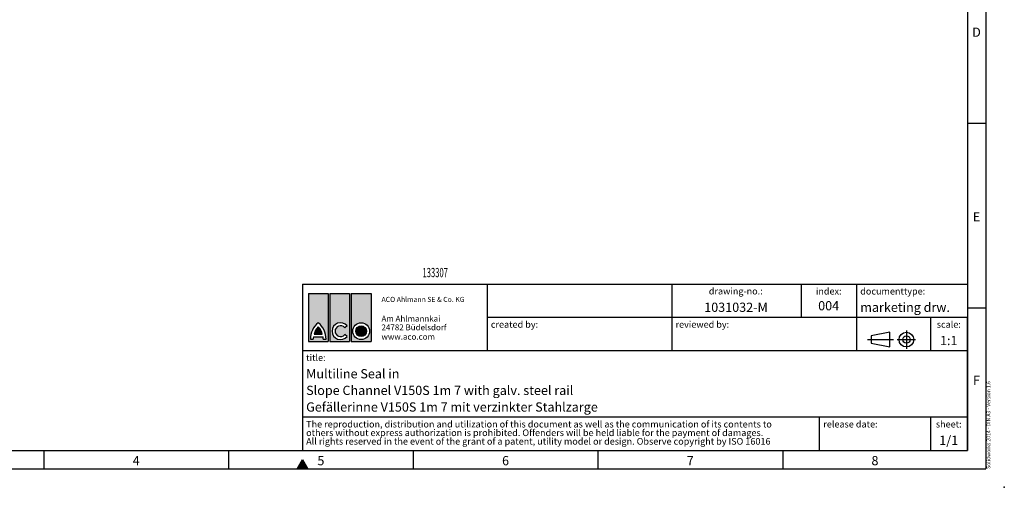
# Model space of a CAD drawing. Units: millimetres. Extents: x 75 to 2100, y 0 to 1460.
# Drawn here: x 767 to 2100, y 0 to 633 of the extents above; entities that cross this region are included whole.
import ezdxf
from ezdxf.enums import TextEntityAlignment as Align

# ---------------------------------------------------------------- set-up
doc = ezdxf.new("R2010")
doc.units = ezdxf.units.MM
doc.header["$LTSCALE"] = 5
doc.header["$PDSIZE"] = -1
doc.layers.get('0').update_dxf_attribs({"color": 1})
doc.layers.add('MARKETING_DRW', color=1, linetype='Continuous')
doc.layers.add('NOTES', color=7, linetype='Continuous')
doc.styles.add('SLDTEXTSTYLE0', font='TXT', dxfattribs={"width": 0.605})

# ---------------------------------------------------------------- blocks, each defined once
blk = doc.blocks.new('1031032-M_004_local article - client 1000')
at = {"style": 'SLDTEXTSTYLE0', "width": 0.605, "flags": 2}
blk.add_attdef('TITLE', text='', height=12.5, dxfattribs=at).set_placement((5.000000000000074, 3.854166930541223), align=Align.BOTTOM_LEFT)
at = {"style": 'SLDTEXTSTYLE0', "width": 0.605}
blk.add_attdef('ARTICLENO', text='', height=12.5, dxfattribs=at).set_placement((162.5000000000003, 3.854166930540651), align=Align.BOTTOM_LEFT)
blk = doc.blocks.new('1031032-M_004_SW_NOTE_0')
at = {"layer": 'MARKETING_DRW', "insert": (0, 10.23197518443997), "char_height": 7.9375, "attachment_point": 1, "style": 'SLDTEXTSTYLE0'}
blk.add_mtext('www.aco.com', dxfattribs=at)
blk = doc.blocks.new('1031032-M_004_SW_NOTE_0_1')
at = {"layer": 'MARKETING_DRW', "insert": (0, 10.23197518443997), "char_height": 7.9375, "attachment_point": 1, "style": 'SLDTEXTSTYLE0'}
blk.add_mtext('24782 Büdelsdorf', dxfattribs=at)
blk = doc.blocks.new('1031032-M_004_SW_NOTE_0_2')
at = {"layer": 'MARKETING_DRW', "insert": (0, 10.23197518443998), "char_height": 7.9375, "attachment_point": 1, "style": 'SLDTEXTSTYLE0'}
blk.add_mtext('Am Ahlmannkai', dxfattribs=at)
blk = doc.blocks.new('1031032-M_004_SW_NOTE_0_3')
at = {"layer": 'MARKETING_DRW', "insert": (0, 8.820668262448251), "char_height": 6.842672413793103, "attachment_point": 1, "style": 'SLDTEXTSTYLE0'}
blk.add_mtext('ACO Ahlmann SE & Co. KG', dxfattribs=at)
blk = doc.blocks.new('1031032-M_004_ACO_Logo_Black')
h = blk.add_hatch(color=256)
h.paths.add_polyline_path([(26.7524999999999, 6.938893903907228e-14), (26.75250000000011, 65.25000000000031), (1.040834085586084e-13, 65.25000000000038), (3.469446951953614e-14, 1.387778780781446e-13)], flags=0)
edge = h.paths.add_edge_path(flags=0)
edge.add_arc((1.965566645237456, 2.719646293915315), 18.27000000000001, 1.70267130094404, 10.97771219087588)
edge.add_line((19.90125000000006, 6.198750000000058), (6.851250000000052, 6.198750000000058))
edge.add_arc((24.78693335476262, 2.719646293915315), 18.27, 169.0222878091241, 178.297328699056)
edge.add_line((6.525000000000038, 3.262500000000071), (2.77312500000005, 3.262500000000071))
edge.add_arc((30.17298378070719, 3.793314277603308), 27.40500000000001, 127.80004226987381, 181.1098456421219, ccw=False)
edge.add_arc((-3.420483780707077, 3.793314277603308), 27.40500000000001, -1.109845642122707, 52.19995773012448, ccw=False)
edge.add_line((23.97937500000006, 3.262500000000071), (20.22750000000004, 3.262500000000071))
h = blk.add_hatch(color=256)
h.paths.add_polyline_path([(55.78875000000007, 6.938893903907228e-14), (55.78875000000007, 65.2500000000001), (29.03625000000003, 65.2500000000001), (29.03625000000003, 6.938893903907228e-14)], flags=0)
edge = h.paths.add_edge_path(flags=0)
edge.add_line((52.36314272369345, 21.21480221530046), (49.19384434962672, 18.64835499555038))
edge.add_arc((43.48910727630668, 14.02875000000005), 7.340624999999982, 39.00000000000094, 320.9999999999999)
edge.add_line((49.19384434962672, 9.409145004449712), (52.36314272369345, 6.842697784699564))
edge.add_arc((43.48910727630668, 14.02875000000005), 11.41875000000001, 38.99999999999949, 320.9999999999993, ccw=False)
h = blk.add_hatch(color=256)
h.paths.add_polyline_path([(84.82500000000007, 6.938893903907228e-14), (84.82500000000007, 65.2500000000001), (58.07250000000003, 65.2500000000001), (58.07250000000003, 6.938893903907228e-14)], flags=0)
edge = h.paths.add_edge_path(flags=0)
edge.add_arc((71.44875000000006, 14.02875000000005), 11.41875000000005, 0, 360)
h = blk.add_hatch(color=256)
edge = h.paths.add_edge_path(flags=0)
edge.add_arc((1.026149727432792, 6.43767234554532), 18.27, 11.60763246583802, 47.46993205327813)
edge.add_arc((25.72635027256728, 6.43767234554532), 18.26999999999998, 132.5300679467218, 168.392367534162)
edge.add_line((7.830000000000024, 10.11375000000009), (18.92250000000005, 10.11375000000009))
h = blk.add_hatch(color=256)
edge = h.paths.add_edge_path(flags=0)
edge.add_arc((71.44875000000006, 14.02875000000005), 7.340624999999984, 0, 360)
for p, q in [((1.040834085586084e-13, 65.25000000000038), (26.75250000000011, 65.25000000000031)), ((1.040834085586084e-13, 65.25000000000038), (3.469446951953614e-14, 1.387778780781446e-13)), ((26.75250000000011, 65.25000000000031), (26.7524999999999, 6.938893903907228e-14)), ((29.03625000000003, 65.2500000000001), (55.78875000000007, 65.2500000000001)), ((29.03625000000003, 65.2500000000001), (29.03625000000003, 6.938893903907228e-14)), ((55.78875000000007, 65.2500000000001), (55.78875000000007, 6.938893903907228e-14)), ((58.07250000000003, 65.2500000000001), (84.82500000000007, 65.2500000000001)), ((58.07250000000003, 65.2500000000001), (58.07250000000003, 6.938893903907228e-14)), ((84.82500000000007, 65.2500000000001), (84.82500000000007, 6.938893903907228e-14)), ((52.36314272369345, 21.21480221530046), (49.19384434962672, 18.64835499555031)), ((3.469446951953614e-14, 1.387778780781446e-13), (26.7524999999999, 6.938893903907228e-14)), ((2.77312500000005, 3.262500000000071), (6.525000000000038, 3.262500000000071)), ((6.851250000000052, 6.198750000000058), (19.90125000000006, 6.198750000000058)), ((7.830000000000024, 10.11375000000009), (18.92250000000005, 10.11375000000009)), ((20.22750000000004, 3.262500000000071), (23.97937500000006, 3.262500000000071)), ((29.03625000000003, 6.938893903907228e-14), (55.78875000000007, 6.938893903907228e-14)), ((52.36314272369345, 6.842697784699703), (49.19384434962672, 9.40914500444985)), ((58.07250000000003, 6.938893903907228e-14), (84.82500000000007, 6.938893903907228e-14))]:
    blk.add_line(p, q)
for radius in [11.41875000000005, 7.34062499999998]:
    blk.add_circle((71.44875000000006, 14.02875000000005), radius)
for centre, radius, start, end in [((30.17298378070719, 3.793314277603308), 27.40500000000003, 127.8000422698746, 181.1098456421227), ((25.72635027256728, 6.43767234554532), 18.27, 132.5300679467218, 168.392367534162), ((-3.420483780707077, 3.793314277603308), 27.40500000000003, 358.8901543578789, 52.19995773012536), ((1.026149727432792, 6.43767234554532), 18.27, 11.60763246583802, 47.46993205327813), ((43.48910727630668, 14.02875000000005), 11.41875000000004, 39.00000000000039, 321.0000000000007), ((43.48910727630668, 14.02875000000005), 7.340625000000004, 39.0000000000005, 321.0000000000007), ((24.78693335476262, 2.719646293915315), 18.27, 169.0222878091241, 178.297328699056), ((1.965566645237456, 2.719646293915315), 18.27000000000002, 1.70267130094404, 10.97771219087588)]:
    blk.add_arc(centre, radius, start, end)
blk = doc.blocks.new('1031032-M_004_DE-ACO_Ahlmann_SE')
blk.add_blockref('1031032-M_004_ACO_Logo_Black', (6.999999999999992, 12.30769230769202))
at = {"layer": 'NOTES'}
for name, p in [('1031032-M_004_SW_NOTE_0_3', (106.0000000000001, 63.97292419861811)), ('1031032-M_004_SW_NOTE_0_2', (106.0000000000001, 37.11217947874669)), ('1031032-M_004_SW_NOTE_0_1', (106, 25.28896125784608)), ('1031032-M_004_SW_NOTE_0', (106.0000000000001, 12.55664237628504))]:
    blk.add_blockref(name, p, dxfattribs=at)
blk = doc.blocks.new('1031032-M_004_SW_NOTE_0_4')
at = {"layer": 'MARKETING_DRW', "char_height": 9, "attachment_point": 1, "style": 'SLDTEXTSTYLE0'}
for s, insert in [('The reproduction, distribution and utilization of this document as well as the communication of its contents to', (0, 11.60160965794769)), ('others without express authorization is prohibited. Offenders will be held liable for the payment of damages.', (0, -0.02339038489314674)), ('All rights reserved in the event of the grant of a patent, utility model or design. Observe copyright by ISO 16016', (0, -11.64839042773399))]:
    blk.add_mtext(s, dxfattribs=dict(at, insert=insert))

msp = doc.modelspace()

# ---------------------------------------------------------------- hatches: boundary and pattern name
msp.add_hatch(color=256).paths.add_polyline_path([(1142.78312163513, 25.00000000000002), (1157.21687836487, 25.00000000000002), (1150, 37.5)], flags=0)

# ---------------------------------------------------------------- linework, layer by layer
for p, q in [((2075, 1460), (2075, 25)), ((2050, 1435), (2050, 50.00000000000001)), ((2075, 492.5000000000002), (2050, 492.5000000000002)), ((2075, 242.5000000000001), (2050, 242.5000000000001)), ((99.99999999999994, 50.00000000000001), (2050, 50.00000000000001)), ((800.0000000000001, 50.00000000000004), (800.0000000000001, 25.00000000000002)), ((1050, 50.00000000000001), (1050, 25)), ((1300, 50.00000000000004), (1300, 25.00000000000002)), ((1550, 50.00000000000004), (1550, 25.00000000000002)), ((1800, 50.00000000000004), (1800, 25.00000000000002)), ((1142.78312163513, 25.00000000000002), (1150, 37.5)), ((1150, 37.5), (1157.216878364871, 25.00000000000002)), ((75, 25), (2075, 25)), ((1142.78312163513, 25.00000000000002), (1157.216878364871, 25.00000000000002))]:
    msp.add_line(p, q)
msp.add_point((2100, 0))
at = {"layer": 'MARKETING_DRW'}
for p, q in [((1150, 275.0000000000001), (1150, 50.00000000000004)), ((1150, 275.0000000000001), (1650, 275.0000000000001)), ((1400, 275.0000000000001), (1400, 184.9999999999997)), ((1650, 275.0000000000001), (1650, 229.9999999999998)), ((1650, 275.0000000000001), (1900, 275.0000000000001)), ((1825, 275.0000000000001), (1825, 230.0000000000001)), ((1900, 275.0000000000001), (1900, 229.9999999999999)), ((1900, 275.0000000000001), (2050, 275.0000000000001)), ((2050, 275.0000000000001), (2050, 230.0000000000001)), ((2050, 230.0000000000001), (1400, 230.0000000000001)), ((1650, 229.9999999999998), (1650, 184.9999999999999)), ((1900, 229.9999999999999), (1900, 184.9999999999997)), ((2000, 230.0000000000001), (2000, 184.9999999999997)), ((2050, 50.00000000000004), (2050, 230.0000000000001)), ((1915, 199.9999999999998), (1950, 199.9999999999998)), ((1945, 209.9999999999999), (1920, 205.0499999999998)), ((1920, 205.0499999999998), (1920, 194.9499999999998)), ((1945, 189.9999999999997), (1945, 209.9999999999999)), ((1955, 199.9999999999998), (1980, 199.9999999999998)), ((1967.5, 212.4999999999998), (1967.5, 187.4999999999997)), ((1920, 194.9499999999998), (1945, 189.9999999999997)), ((1150.97457451748, 184.9999999999999), (2050, 184.9999999999999)), ((2050, 95.00000000000023), (1150, 95.00000000000009)), ((1850, 49.99999999999977), (1850, 94.99999999999987)), ((2000, 94.99999999999994), (2000, 49.99999999999977)), ((1150, 50.00000000000004), (2050, 50.00000000000004)), ((1150, 50.00000000000004), (2050, 50.00000000000004))]:
    msp.add_line(p, q, dxfattribs=at)
for radius in [10.00000000000024, 5.000000000000224]:
    msp.add_circle((1967.5, 199.9999999999998), radius, dxfattribs=at)

# ---------------------------------------------------------------- block references
for name, p in [('1031032-M_004_DE-ACO_Ahlmann_SE', (1150.97457451748, 184.9999999999999)), ('1031032-M_004_SW_NOTE_0_4', (1155, 78.37500024819713))]:
    msp.add_blockref(name, p, dxfattribs=at)
at = {"layer": 'NOTES'}
ref = msp.add_blockref('1031032-M_004_local article - client 1000', (1150, 276.7098980052995), dxfattribs=at)
ref.add_attrib('ARTICLENO', '133307', dxfattribs={"layer": '0', "height": 12.5, "style": 'SLDTEXTSTYLE0', "width": 0.605}).set_placement((1312.5, 280.5640649358402), align=Align.BOTTOM_LEFT)

# ---------------------------------------------------------------- texts
at = {"char_height": 12.5, "attachment_point": 2, "style": 'SLDTEXTSTYLE0'}
for s, insert in [('D', (2062.356770690531, 622.3633462069824)), ('E', (2062.434896058403, 372.3633462069824)), ('F', (2062.335069361143, 151.1133462069825)), ('4', (924.9131944379769, 42.36334620698244)), ('5', (1174.913194437977, 42.36334620698247)), ('6', (1424.913194437977, 42.36334620698248)), ('7', (1674.913194437977, 42.36334620698248)), ('8', (1924.913194437977, 42.36334620698248))]:
    msp.add_mtext(s, dxfattribs=dict(at, insert=insert))
at = {"insert": (2076.054661220813, 25.00000000000001), "char_height": 5, "attachment_point": 1, "rotation": 90.00000000000018, "style": 'SLDTEXTSTYLE0'}
msp.add_mtext('Solidworks 2014 - DIN A3 - Version 1.6', dxfattribs=at)
at = {"layer": 'MARKETING_DRW', "style": 'SLDTEXTSTYLE0'}
for s, insert, char_height, attachment_point in [('drawing-no.:', (1736.534373871983, 270.057876455934), 9, 2), ('index:', (1862.312500089407, 269.976609906145), 9, 2), ('documenttype:', (1905, 269.9766099061448), 9, 1), ('1031032-M', (1736.84461787343, 249.967513677691), 12.5, 2), ('004', (1862.239583022892, 252.0971433073206), 12.5, 2), ('marketing drw.', (1905, 249.9675136776909), 12.5, 1), ('created by:', (1405, 224.9766099061451), 9, 1), ('reviewed by:', (1655, 224.9766099061452), 9, 1), ('scale:', (2024.875000087544, 224.9766099061448), 9, 2), ('1:1', (2024.782986240461, 204.9675136776907), 12.5, 2), ('title:', (1155, 179.9766099061449), 9, 1), ('Multiline Seal in', (1155, 159.967513677691), 12.5, 1), ('Slope Channel V150S 1m 7 with galv. steel rail', (1155, 137.4675136776906), 12.5, 1), ('Gefällerinne V150S 1m 7 mit verzinkter Stahlzarge', (1155, 114.9675136776906), 12.5, 1), ('release date:', (1855, 89.976609906145), 9, 1), ('sheet:', (2024.750000091269, 89.97660990614482), 9, 2), ('1/1', (2024.782986240461, 69.96751367769075), 12.5, 2)]:
    msp.add_mtext(s, dxfattribs=dict(at, insert=insert, char_height=char_height, attachment_point=attachment_point))

doc.saveas('drawing.dxf')
